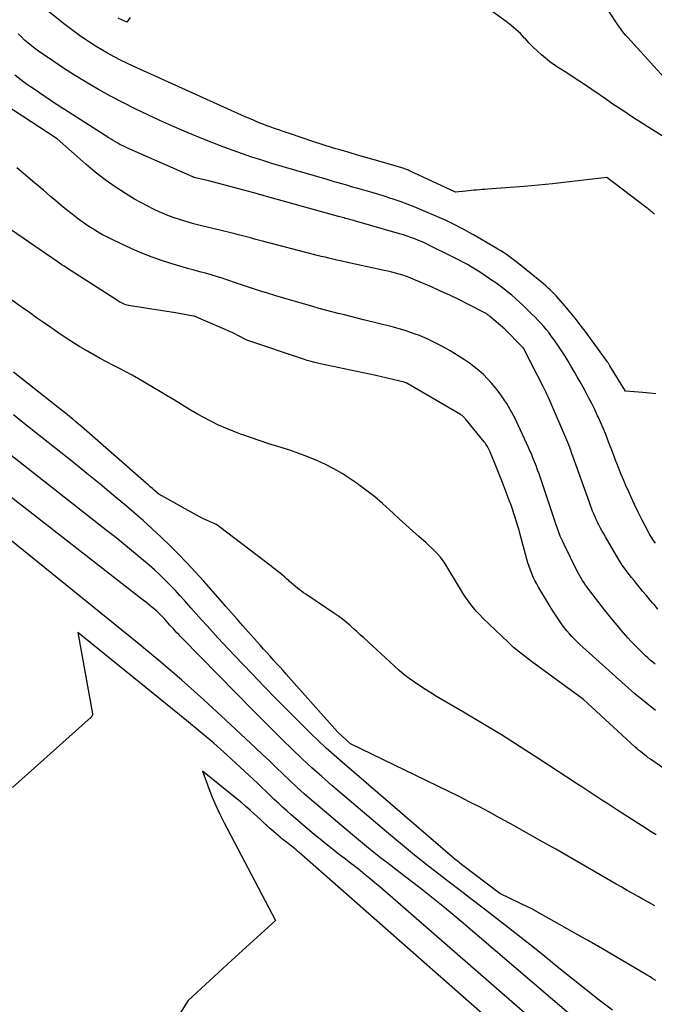
# Model space of a CAD drawing. Units: inches. Extents: x 2625578 to 2628154, y 1501595 to 1505045.
# Drawn here: x 2627481 to 2627533, y 1501705 to 1501786 of the extents above; entities that cross this region are included whole.
import ezdxf

# ---------------------------------------------------------------- set-up
doc = ezdxf.new("R2010")
doc.units = ezdxf.units.IN
doc.header["$MEASUREMENT"] = 0
doc.layers.add('Tile_2737_06_NW_contour_2ft', color=53, linetype='Continuous')

msp = doc.modelspace()

# ---------------------------------------------------------------- linework, layer by layer
at = {"layer": 'Tile_2737_06_NW_contour_2ft'}
for points in [[(2627534.776, 1501780.711, 8240), (2627531.279, 1501784.55, 8240), (2627531.177, 1501784.665, 8240), (2627531.078, 1501784.781, 8240), (2627530.982, 1501784.9, 8240), (2627530.888, 1501785.021, 8240), (2627530.797, 1501785.143, 8240), (2627530.707, 1501785.267, 8240), (2627530.62, 1501785.393, 8240), (2627530.534, 1501785.52, 8240), (2627528.931, 1501787.958, 8240)], [(2627533.488, 1501769.995, 8236), (2627533.402, 1501770.067, 8236), (2627533.315, 1501770.139, 8236), (2627533.228, 1501770.21, 8236), (2627533.141, 1501770.281, 8236), (2627533.053, 1501770.351, 8236), (2627532.965, 1501770.421, 8236), (2627532.876, 1501770.49, 8236), (2627532.787, 1501770.558, 8236), (2627529.55, 1501773.02, 8236), (2627526.23, 1501772.62, 8236), (2627525.073, 1501772.489, 8236), (2627523.914, 1501772.369, 8236), (2627522.754, 1501772.267, 8236), (2627521.593, 1501772.175, 8236), (2627519.716, 1501772.041, 8236), (2627519.492, 1501772.025, 8236), (2627519.269, 1501772.008, 8236), (2627519.046, 1501771.991, 8236), (2627518.822, 1501771.973, 8236), (2627518.599, 1501771.955, 8236), (2627518.376, 1501771.935, 8236), (2627518.153, 1501771.915, 8236), (2627517.929, 1501771.893, 8236), (2627517.09, 1501771.81, 8236), (2627513.284, 1501773.568, 8236), (2627513.205, 1501773.603, 8236), (2627513.126, 1501773.637, 8236), (2627513.046, 1501773.669, 8236), (2627512.966, 1501773.7, 8236), (2627512.885, 1501773.729, 8236), (2627512.803, 1501773.756, 8236), (2627512.721, 1501773.783, 8236), (2627512.638, 1501773.808, 8236), (2627511.055, 1501774.269, 8236), (2627510.369, 1501774.469, 8236), (2627509.684, 1501774.668, 8236), (2627508.998, 1501774.867, 8236), (2627508.313, 1501775.066, 8236), (2627507.463, 1501775.313, 8236), (2627507.202, 1501775.389, 8236), (2627506.942, 1501775.466, 8236), (2627506.682, 1501775.545, 8236), (2627506.422, 1501775.626, 8236), (2627506.163, 1501775.707, 8236), (2627505.904, 1501775.79, 8236), (2627505.646, 1501775.875, 8236), (2627505.388, 1501775.96, 8236), (2627503.387, 1501776.633, 8236), (2627503.12, 1501776.723, 8236), (2627502.853, 1501776.813, 8236), (2627502.586, 1501776.903, 8236), (2627502.319, 1501776.994, 8236), (2627502.054, 1501777.087, 8236), (2627501.788, 1501777.182, 8236), (2627501.525, 1501777.282, 8236), (2627501.263, 1501777.385, 8236), (2627501.099, 1501777.45, 8236), (2627500.757, 1501777.589, 8236), (2627500.415, 1501777.732, 8236), (2627500.076, 1501777.879, 8236), (2627499.738, 1501778.029, 8236), (2627490.491, 1501782.209, 8236), (2627489.969, 1501782.452, 8236), (2627489.451, 1501782.704, 8236), (2627488.939, 1501782.968, 8236), (2627488.432, 1501783.24, 8236), (2627488.382, 1501783.267, 8236), (2627487.906, 1501783.538, 8236), (2627487.436, 1501783.818, 8236), (2627486.973, 1501784.11, 8236), (2627486.516, 1501784.412, 8236), (2627486.066, 1501784.724, 8236), (2627485.621, 1501785.044, 8236), (2627485.184, 1501785.373, 8236), (2627484.752, 1501785.709, 8236), (2627483.472, 1501786.729, 8236)], [(2627534.299, 1501776.327, 8238), (2627532.505, 1501777.461, 8238), (2627531.683, 1501777.989, 8238), (2627530.866, 1501778.525, 8238), (2627530.057, 1501779.072, 8238), (2627529.253, 1501779.627, 8238), (2627529.012, 1501779.796, 8238), (2627528.329, 1501780.268, 8238), (2627527.642, 1501780.733, 8238), (2627526.948, 1501781.188, 8238), (2627526.25, 1501781.637, 8238), (2627525.63, 1501782.03, 8238), (2627525.246, 1501782.287, 8238), (2627524.87, 1501782.556, 8238), (2627524.509, 1501782.843, 8238), (2627524.157, 1501783.142, 8238), (2627523.817, 1501783.456, 8238), (2627523.483, 1501783.776, 8238), (2627523.159, 1501784.106, 8238), (2627522.843, 1501784.444, 8238), (2627522.779, 1501784.514, 8238), (2627522.425, 1501784.88, 8238), (2627522.056, 1501785.231, 8238), (2627521.668, 1501785.559, 8238), (2627521.266, 1501785.871, 8238), (2627519.882, 1501786.879, 8238)], [(2627490.241, 1501786.208, 8238), (2627489.96, 1501785.84, 8238), (2627489.265, 1501786.153, 8238)], [(2627533.602, 1501755.176, 8234), (2627533.072, 1501755.226, 8234), (2627532.542, 1501755.273, 8234), (2627531.11, 1501755.39, 8234), (2627529.815, 1501757.485, 8234), (2627529.786, 1501757.53, 8234), (2627529.759, 1501757.575, 8234), (2627529.73, 1501757.62, 8234), (2627529.701, 1501757.664, 8234), (2627529.672, 1501757.709, 8234), (2627529.643, 1501757.753, 8234), (2627529.612, 1501757.796, 8234), (2627529.581, 1501757.839, 8234), (2627527.763, 1501760.334, 8234), (2627527.363, 1501760.868, 8234), (2627526.954, 1501761.395, 8234), (2627526.532, 1501761.912, 8234), (2627526.101, 1501762.421, 8234), (2627525.538, 1501763.069, 8234), (2627525.379, 1501763.247, 8234), (2627525.217, 1501763.421, 8234), (2627525.049, 1501763.59, 8234), (2627524.878, 1501763.756, 8234), (2627524.702, 1501763.917, 8234), (2627524.524, 1501764.076, 8234), (2627524.343, 1501764.231, 8234), (2627524.159, 1501764.383, 8234), (2627522.158, 1501766.002, 8234), (2627521.943, 1501766.172, 8234), (2627521.724, 1501766.339, 8234), (2627521.502, 1501766.501, 8234), (2627521.277, 1501766.659, 8234), (2627521.049, 1501766.811, 8234), (2627520.818, 1501766.961, 8234), (2627520.583, 1501767.104, 8234), (2627520.347, 1501767.244, 8234), (2627518.562, 1501768.272, 8234), (2627518.192, 1501768.481, 8234), (2627517.82, 1501768.687, 8234), (2627517.446, 1501768.886, 8234), (2627517.069, 1501769.083, 8234), (2627516.689, 1501769.273, 8234), (2627516.306, 1501769.457, 8234), (2627515.92, 1501769.633, 8234), (2627515.531, 1501769.803, 8234), (2627514.256, 1501770.347, 8234), (2627513.682, 1501770.584, 8234), (2627513.103, 1501770.81, 8234), (2627512.519, 1501771.022, 8234), (2627511.932, 1501771.224, 8234), (2627511.66, 1501771.314, 8234), (2627511.205, 1501771.461, 8234), (2627510.748, 1501771.604, 8234), (2627510.29, 1501771.742, 8234), (2627509.83, 1501771.875, 8234), (2627509.715, 1501771.908, 8234), (2627509.312, 1501772.022, 8234), (2627508.91, 1501772.137, 8234), (2627508.508, 1501772.252, 8234), (2627508.105, 1501772.368, 8234), (2627507.703, 1501772.483, 8234), (2627507.301, 1501772.599, 8234), (2627506.899, 1501772.715, 8234), (2627506.497, 1501772.832, 8234), (2627504.407, 1501773.439, 8234), (2627503.981, 1501773.562, 8234), (2627503.556, 1501773.687, 8234), (2627503.131, 1501773.813, 8234), (2627502.706, 1501773.939, 8234), (2627502.282, 1501774.067, 8234), (2627501.859, 1501774.197, 8234), (2627501.436, 1501774.331, 8234), (2627501.014, 1501774.466, 8234), (2627500.292, 1501774.701, 8234), (2627499.512, 1501774.962, 8234), (2627498.735, 1501775.233, 8234), (2627497.963, 1501775.518, 8234), (2627497.195, 1501775.813, 8234), (2627496.701, 1501776.007, 8234), (2627495.692, 1501776.415, 8234), (2627494.688, 1501776.834, 8234), (2627493.691, 1501777.272, 8234), (2627492.7, 1501777.721, 8234), (2627491.702, 1501778.185, 8234), (2627490.667, 1501778.68, 8234), (2627489.642, 1501779.191, 8234), (2627488.629, 1501779.728, 8234), (2627487.625, 1501780.28, 8234), (2627487.503, 1501780.349, 8234), (2627486.573, 1501780.892, 8234), (2627485.654, 1501781.451, 8234), (2627484.749, 1501782.034, 8234), (2627483.855, 1501782.633, 8234), (2627482.688, 1501783.437, 8234), (2627482.39, 1501783.652, 8234), (2627482.097, 1501783.875, 8234), (2627481.814, 1501784.109, 8234), (2627481.537, 1501784.351, 8234), (2627481.27, 1501784.603, 8234), (2627481.009, 1501784.861, 8234)], [(2627533.57, 1501742.842, 8232), (2627533.464, 1501742.986, 8232), (2627533.361, 1501743.133, 8232), (2627533.264, 1501743.283, 8232), (2627533.171, 1501743.435, 8232), (2627533.083, 1501743.59, 8232), (2627532.998, 1501743.747, 8232), (2627532.452, 1501744.805, 8232), (2627532.146, 1501745.412, 8232), (2627531.847, 1501746.023, 8232), (2627531.559, 1501746.638, 8232), (2627531.279, 1501747.257, 8232), (2627531.165, 1501747.516, 8232), (2627530.951, 1501748.01, 8232), (2627530.743, 1501748.507, 8232), (2627530.542, 1501749.007, 8232), (2627530.347, 1501749.509, 8232), (2627530.309, 1501749.61, 8232), (2627530.137, 1501750.064, 8232), (2627529.965, 1501750.517, 8232), (2627529.792, 1501750.971, 8232), (2627529.62, 1501751.425, 8232), (2627529.443, 1501751.877, 8232), (2627529.26, 1501752.326, 8232), (2627529.067, 1501752.771, 8232), (2627528.868, 1501753.213, 8232), (2627528.803, 1501753.354, 8232), (2627528.561, 1501753.862, 8232), (2627528.313, 1501754.367, 8232), (2627528.054, 1501754.867, 8232), (2627527.789, 1501755.363, 8232), (2627527.601, 1501755.706, 8232), (2627527.361, 1501756.139, 8232), (2627527.119, 1501756.572, 8232), (2627526.874, 1501757.002, 8232), (2627526.626, 1501757.431, 8232), (2627526.372, 1501757.856, 8232), (2627526.111, 1501758.277, 8232), (2627525.841, 1501758.692, 8232), (2627525.564, 1501759.103, 8232), (2627525.208, 1501759.619, 8232), (2627525.005, 1501759.903, 8232), (2627524.795, 1501760.182, 8232), (2627524.575, 1501760.454, 8232), (2627524.35, 1501760.721, 8232), (2627524.116, 1501760.982, 8232), (2627523.879, 1501761.238, 8232), (2627523.635, 1501761.488, 8232), (2627523.387, 1501761.735, 8232), (2627522.651, 1501762.449, 8232), (2627522.347, 1501762.736, 8232), (2627522.038, 1501763.018, 8232), (2627521.722, 1501763.291, 8232), (2627521.401, 1501763.559, 8232), (2627521.073, 1501763.818, 8232), (2627520.74, 1501764.071, 8232), (2627520.401, 1501764.315, 8232), (2627520.057, 1501764.552, 8232), (2627519.299, 1501765.06, 8232), (2627518.995, 1501765.258, 8232), (2627518.689, 1501765.452, 8232), (2627518.378, 1501765.639, 8232), (2627518.064, 1501765.821, 8232), (2627517.747, 1501765.997, 8232), (2627517.428, 1501766.169, 8232), (2627517.105, 1501766.336, 8232), (2627516.781, 1501766.498, 8232), (2627514.921, 1501767.412, 8232), (2627514.623, 1501767.553, 8232), (2627514.323, 1501767.69, 8232), (2627514.019, 1501767.819, 8232), (2627513.713, 1501767.942, 8232), (2627513.405, 1501768.058, 8232), (2627513.094, 1501768.168, 8232), (2627512.78, 1501768.269, 8232), (2627512.464, 1501768.364, 8232), (2627508.953, 1501769.372, 8232), (2627508.817, 1501769.411, 8232), (2627508.68, 1501769.45, 8232), (2627508.544, 1501769.488, 8232), (2627508.408, 1501769.527, 8232), (2627508.373, 1501769.537, 8232), (2627508.254, 1501769.57, 8232), (2627508.136, 1501769.604, 8232), (2627508.016, 1501769.638, 8232), (2627507.898, 1501769.671, 8232), (2627507.779, 1501769.704, 8232), (2627507.66, 1501769.738, 8232), (2627507.541, 1501769.771, 8232), (2627507.422, 1501769.804, 8232), (2627501.301, 1501771.502, 8232), (2627501.23, 1501771.522, 8232), (2627501.16, 1501771.541, 8232), (2627501.09, 1501771.56, 8232), (2627501.019, 1501771.579, 8232), (2627500.949, 1501771.598, 8232), (2627500.879, 1501771.617, 8232), (2627500.808, 1501771.636, 8232), (2627500.738, 1501771.655, 8232), (2627496.72, 1501772.74, 8232), (2627495.598, 1501772.989, 8232), (2627495.505, 1501773.017, 8232), (2627495.419, 1501773.053, 8232), (2627489.971, 1501775.468, 8232), (2627489.78, 1501775.556, 8232), (2627489.591, 1501775.647, 8232), (2627489.404, 1501775.744, 8232), (2627489.219, 1501775.844, 8232), (2627489.037, 1501775.949, 8232), (2627488.855, 1501776.055, 8232), (2627488.676, 1501776.165, 8232), (2627488.498, 1501776.276, 8232), (2627484.831, 1501778.617, 8232), (2627484.555, 1501778.795, 8232), (2627484.279, 1501778.975, 8232), (2627484.004, 1501779.156, 8232), (2627483.73, 1501779.339, 8232), (2627482.24, 1501780.341, 8232), (2627481.727, 1501780.697, 8232), (2627481.222, 1501781.063, 8232), (2627480.728, 1501781.443, 8232)], [(2627533.308, 1501737.943, 8230), (2627533.136, 1501738.141, 8230), (2627532.822, 1501738.512, 8230), (2627532.512, 1501738.887, 8230), (2627531.806, 1501739.753, 8230), (2627531.605, 1501740.004, 8230), (2627531.406, 1501740.257, 8230), (2627531.212, 1501740.515, 8230), (2627531.021, 1501740.774, 8230), (2627530.837, 1501741.038, 8230), (2627530.657, 1501741.305, 8230), (2627530.486, 1501741.577, 8230), (2627530.32, 1501741.853, 8230), (2627529.437, 1501743.371, 8230), (2627529.304, 1501743.604, 8230), (2627529.174, 1501743.838, 8230), (2627529.048, 1501744.073, 8230), (2627528.924, 1501744.311, 8230), (2627528.91, 1501744.337, 8230), (2627528.798, 1501744.563, 8230), (2627528.688, 1501744.791, 8230), (2627528.584, 1501745.021, 8230), (2627528.483, 1501745.253, 8230), (2627528.387, 1501745.486, 8230), (2627528.294, 1501745.721, 8230), (2627528.204, 1501745.958, 8230), (2627528.117, 1501746.195, 8230), (2627526.757, 1501750.024, 8230), (2627526.706, 1501750.164, 8230), (2627526.655, 1501750.304, 8230), (2627526.604, 1501750.444, 8230), (2627526.551, 1501750.583, 8230), (2627526.498, 1501750.722, 8230), (2627526.443, 1501750.861, 8230), (2627526.386, 1501750.999, 8230), (2627526.329, 1501751.137, 8230), (2627524.741, 1501754.852, 8230), (2627524.69, 1501754.969, 8230), (2627524.639, 1501755.086, 8230), (2627524.586, 1501755.202, 8230), (2627524.532, 1501755.317, 8230), (2627524.476, 1501755.433, 8230), (2627524.421, 1501755.547, 8230), (2627524.364, 1501755.662, 8230), (2627524.306, 1501755.775, 8230), (2627522.809, 1501758.704, 8230), (2627522.785, 1501758.751, 8230), (2627522.759, 1501758.797, 8230), (2627522.732, 1501758.843, 8230), (2627522.704, 1501758.888, 8230), (2627522.665, 1501758.95, 8230), (2627522.581, 1501759.052, 8230), (2627521.16, 1501760.49, 8230), (2627519.882, 1501761.577, 8230), (2627519.829, 1501761.62, 8230), (2627519.776, 1501761.662, 8230), (2627519.722, 1501761.702, 8230), (2627519.666, 1501761.741, 8230), (2627519.609, 1501761.777, 8230), (2627519.552, 1501761.813, 8230), (2627519.493, 1501761.846, 8230), (2627519.433, 1501761.878, 8230), (2627518.085, 1501762.572, 8230), (2627517.346, 1501762.942, 8230), (2627516.603, 1501763.302, 8230), (2627515.852, 1501763.646, 8230), (2627515.097, 1501763.979, 8230), (2627513.63, 1501764.606, 8230), (2627513.334, 1501764.726, 8230), (2627513.036, 1501764.838, 8230), (2627512.734, 1501764.94, 8230), (2627512.429, 1501765.035, 8230), (2627512.122, 1501765.121, 8230), (2627511.814, 1501765.203, 8230), (2627511.503, 1501765.278, 8230), (2627511.192, 1501765.349, 8230), (2627507.929, 1501766.055, 8230), (2627507.606, 1501766.126, 8230), (2627507.283, 1501766.198, 8230), (2627506.961, 1501766.273, 8230), (2627506.639, 1501766.349, 8230), (2627506.317, 1501766.426, 8230), (2627505.996, 1501766.505, 8230), (2627505.675, 1501766.586, 8230), (2627505.355, 1501766.669, 8230), (2627501.149, 1501767.76, 8230), (2627500.823, 1501767.845, 8230), (2627500.497, 1501767.932, 8230), (2627500.171, 1501768.02, 8230), (2627499.845, 1501768.108, 8230), (2627499.519, 1501768.196, 8230), (2627499.193, 1501768.281, 8230), (2627498.866, 1501768.364, 8230), (2627498.538, 1501768.444, 8230), (2627496.477, 1501768.939, 8230), (2627496.023, 1501769.052, 8230), (2627495.569, 1501769.17, 8230), (2627495.118, 1501769.295, 8230), (2627494.668, 1501769.425, 8230), (2627494.221, 1501769.567, 8230), (2627493.779, 1501769.719, 8230), (2627493.342, 1501769.888, 8230), (2627492.91, 1501770.066, 8230), (2627492.692, 1501770.161, 8230), (2627492.16, 1501770.406, 8230), (2627491.634, 1501770.665, 8230), (2627491.118, 1501770.944, 8230), (2627490.61, 1501771.236, 8230), (2627489.865, 1501771.686, 8230), (2627489.007, 1501772.237, 8230), (2627488.17, 1501772.818, 8230), (2627487.368, 1501773.445, 8230), (2627486.588, 1501774.103, 8230), (2627484.237, 1501776.199, 8230), (2627484.22, 1501776.214, 8230), (2627478.486, 1501779.952, 8230)], [(2627533.557, 1501732.863, 8228), (2627533.35, 1501733.027, 8228), (2627533.146, 1501733.194, 8228), (2627532.947, 1501733.368, 8228), (2627532.752, 1501733.547, 8228), (2627532.504, 1501733.781, 8228), (2627532.192, 1501734.085, 8228), (2627531.885, 1501734.394, 8228), (2627531.589, 1501734.711, 8228), (2627531.298, 1501735.035, 8228), (2627530.755, 1501735.656, 8228), (2627530.402, 1501736.069, 8228), (2627530.053, 1501736.486, 8228), (2627529.712, 1501736.909, 8228), (2627529.375, 1501737.336, 8228), (2627528.07, 1501739.025, 8228), (2627527.936, 1501739.203, 8228), (2627527.806, 1501739.383, 8228), (2627527.681, 1501739.568, 8228), (2627527.559, 1501739.754, 8228), (2627527.442, 1501739.943, 8228), (2627527.33, 1501740.136, 8228), (2627527.224, 1501740.331, 8228), (2627527.122, 1501740.529, 8228), (2627526.029, 1501742.745, 8228), (2627525.921, 1501742.97, 8228), (2627525.818, 1501743.197, 8228), (2627525.722, 1501743.427, 8228), (2627525.63, 1501743.659, 8228), (2627525.543, 1501743.893, 8228), (2627525.457, 1501744.127, 8228), (2627525.375, 1501744.362, 8228), (2627525.295, 1501744.599, 8228), (2627524.14, 1501748.067, 8228), (2627524.055, 1501748.318, 8228), (2627523.968, 1501748.568, 8228), (2627523.878, 1501748.817, 8228), (2627523.786, 1501749.066, 8228), (2627523.748, 1501749.166, 8228), (2627523.673, 1501749.364, 8228), (2627523.597, 1501749.561, 8228), (2627523.519, 1501749.758, 8228), (2627523.441, 1501749.955, 8228), (2627523.36, 1501750.151, 8228), (2627523.277, 1501750.346, 8228), (2627523.192, 1501750.539, 8228), (2627523.104, 1501750.732, 8228), (2627522.115, 1501752.868, 8228), (2627521.992, 1501753.124, 8228), (2627521.865, 1501753.378, 8228), (2627521.732, 1501753.628, 8228), (2627521.594, 1501753.876, 8228), (2627521.449, 1501754.119, 8228), (2627521.299, 1501754.36, 8228), (2627521.142, 1501754.597, 8228), (2627520.981, 1501754.83, 8228), (2627520.673, 1501755.263, 8228), (2627520.374, 1501755.659, 8228), (2627520.06, 1501756.042, 8228), (2627519.724, 1501756.406, 8228), (2627519.374, 1501756.758, 8228), (2627519.004, 1501757.089, 8228), (2627518.622, 1501757.403, 8228), (2627518.221, 1501757.695, 8228), (2627517.808, 1501757.97, 8228), (2627516.987, 1501758.483, 8228), (2627516.625, 1501758.704, 8228), (2627516.26, 1501758.919, 8228), (2627515.889, 1501759.125, 8228), (2627515.515, 1501759.325, 8228), (2627515.137, 1501759.514, 8228), (2627514.753, 1501759.695, 8228), (2627514.364, 1501759.862, 8228), (2627513.97, 1501760.02, 8228), (2627513.843, 1501760.068, 8228), (2627513.38, 1501760.235, 8228), (2627512.914, 1501760.391, 8228), (2627512.442, 1501760.53, 8228), (2627511.967, 1501760.657, 8228), (2627509.482, 1501761.276, 8228), (2627508.96, 1501761.407, 8228), (2627508.438, 1501761.537, 8228), (2627507.917, 1501761.667, 8228), (2627507.395, 1501761.797, 8228), (2627506.874, 1501761.931, 8228), (2627506.354, 1501762.067, 8228), (2627505.836, 1501762.209, 8228), (2627505.318, 1501762.355, 8228), (2627504.257, 1501762.658, 8228), (2627503.586, 1501762.853, 8228), (2627502.917, 1501763.051, 8228), (2627502.249, 1501763.254, 8228), (2627501.582, 1501763.46, 8228), (2627500.917, 1501763.671, 8228), (2627500.252, 1501763.886, 8228), (2627499.59, 1501764.106, 8228), (2627498.929, 1501764.329, 8228), (2627498.289, 1501764.547, 8228), (2627497.835, 1501764.697, 8228), (2627497.378, 1501764.841, 8228), (2627496.919, 1501764.977, 8228), (2627496.459, 1501765.106, 8228), (2627495.997, 1501765.232, 8228), (2627495.535, 1501765.359, 8228), (2627495.075, 1501765.489, 8228), (2627494.614, 1501765.62, 8228), (2627493.783, 1501765.86, 8228), (2627492.915, 1501766.132, 8228), (2627492.057, 1501766.431, 8228), (2627491.214, 1501766.77, 8228), (2627490.381, 1501767.135, 8228), (2627488.81, 1501767.867, 8228), (2627488.386, 1501768.075, 8228), (2627487.968, 1501768.294, 8228), (2627487.558, 1501768.53, 8228), (2627487.155, 1501768.776, 8228), (2627486.76, 1501769.036, 8228), (2627486.37, 1501769.303, 8228), (2627485.989, 1501769.582, 8228), (2627485.613, 1501769.868, 8228), (2627485.451, 1501769.994, 8228), (2627485.001, 1501770.352, 8228), (2627484.553, 1501770.714, 8228), (2627484.111, 1501771.081, 8228), (2627483.671, 1501771.453, 8228), (2627483.087, 1501771.953, 8228), (2627482.356, 1501772.575, 8228), (2627481.624, 1501773.196, 8228), (2627480.889, 1501773.813, 8228)], [(2627533.563, 1501729.032, 8226), (2627532.713, 1501729.712, 8226), (2627531.88, 1501730.413, 8226), (2627531.06, 1501731.13, 8226), (2627527.567, 1501734.261, 8226), (2627527.337, 1501734.474, 8226), (2627527.111, 1501734.69, 8226), (2627526.89, 1501734.914, 8226), (2627526.675, 1501735.141, 8226), (2627526.467, 1501735.375, 8226), (2627526.264, 1501735.614, 8226), (2627526.071, 1501735.86, 8226), (2627525.883, 1501736.11, 8226), (2627525.777, 1501736.257, 8226), (2627525.545, 1501736.587, 8226), (2627525.319, 1501736.922, 8226), (2627525.101, 1501737.261, 8226), (2627524.89, 1501737.605, 8226), (2627523.927, 1501739.214, 8226), (2627523.773, 1501739.486, 8226), (2627523.626, 1501739.763, 8226), (2627523.491, 1501740.046, 8226), (2627523.365, 1501740.333, 8226), (2627523.251, 1501740.625, 8226), (2627523.144, 1501740.919, 8226), (2627523.049, 1501741.218, 8226), (2627522.962, 1501741.519, 8226), (2627522.414, 1501743.554, 8226), (2627522.317, 1501743.903, 8226), (2627522.219, 1501744.252, 8226), (2627522.116, 1501744.599, 8226), (2627522.011, 1501744.946, 8226), (2627521.9, 1501745.291, 8226), (2627521.784, 1501745.634, 8226), (2627521.662, 1501745.975, 8226), (2627521.536, 1501746.315, 8226), (2627520.951, 1501747.836, 8226), (2627520.843, 1501748.116, 8226), (2627520.733, 1501748.395, 8226), (2627520.622, 1501748.674, 8226), (2627520.51, 1501748.953, 8226), (2627519.933, 1501750.373, 8226), (2627519.885, 1501750.484, 8226), (2627519.834, 1501750.593, 8226), (2627519.779, 1501750.7, 8226), (2627519.72, 1501750.805, 8226), (2627519.657, 1501750.908, 8226), (2627519.592, 1501751.008, 8226), (2627519.52, 1501751.106, 8226), (2627519.446, 1501751.2, 8226), (2627517.979, 1501752.98, 8226), (2627517.94, 1501753.027, 8226), (2627517.901, 1501753.075, 8226), (2627517.863, 1501753.123, 8226), (2627517.824, 1501753.171, 8226), (2627517.781, 1501753.222, 8226), (2627517.743, 1501753.263, 8226), (2627517.703, 1501753.302, 8226), (2627517.662, 1501753.34, 8226), (2627517.618, 1501753.375, 8226), (2627517.574, 1501753.409, 8226), (2627517.528, 1501753.44, 8226), (2627517.48, 1501753.47, 8226), (2627512.996, 1501756.062, 8226), (2627512.911, 1501756.106, 8226), (2627512.833, 1501756.134, 8226), (2627510.5, 1501756.67, 8226), (2627505.812, 1501757.662, 8226), (2627505.488, 1501757.737, 8226), (2627505.166, 1501757.818, 8226), (2627504.847, 1501757.912, 8226), (2627504.53, 1501758.012, 8226), (2627499.946, 1501759.556, 8226), (2627499.877, 1501759.586, 8226), (2627498.71, 1501760.2, 8226), (2627495.66, 1501761.523, 8226), (2627495.645, 1501761.529, 8226), (2627495.63, 1501761.535, 8226), (2627495.614, 1501761.541, 8226), (2627495.598, 1501761.546, 8226), (2627495.534, 1501761.565, 8226), (2627495.518, 1501761.57, 8226), (2627495.502, 1501761.574, 8226), (2627495.486, 1501761.578, 8226), (2627495.47, 1501761.581, 8226), (2627493.99, 1501761.85, 8226), (2627490.261, 1501762.42, 8226), (2627490.133, 1501762.445, 8226), (2627490.006, 1501762.475, 8226), (2627489.881, 1501762.513, 8226), (2627489.758, 1501762.557, 8226), (2627489.638, 1501762.608, 8226), (2627489.52, 1501762.665, 8226), (2627489.406, 1501762.728, 8226), (2627489.294, 1501762.795, 8226), (2627485.005, 1501765.553, 8226), (2627484.806, 1501765.683, 8226), (2627484.607, 1501765.813, 8226), (2627484.409, 1501765.945, 8226), (2627484.212, 1501766.079, 8226), (2627479.467, 1501769.32, 8226)], [(2627535.197, 1501723.589, 8224), (2627533.148, 1501725.018, 8224), (2627532.981, 1501725.138, 8224), (2627532.817, 1501725.259, 8224), (2627532.655, 1501725.385, 8224), (2627532.494, 1501725.513, 8224), (2627532.337, 1501725.644, 8224), (2627532.181, 1501725.777, 8224), (2627532.027, 1501725.913, 8224), (2627531.875, 1501726.05, 8224), (2627527.63, 1501729.95, 8224), (2627523.349, 1501733.089, 8224), (2627523.097, 1501733.275, 8224), (2627522.847, 1501733.464, 8224), (2627522.598, 1501733.654, 8224), (2627522.351, 1501733.847, 8224), (2627522.109, 1501734.044, 8224), (2627521.87, 1501734.246, 8224), (2627521.637, 1501734.456, 8224), (2627521.408, 1501734.67, 8224), (2627519.345, 1501736.663, 8224), (2627519.079, 1501736.931, 8224), (2627518.821, 1501737.207, 8224), (2627518.575, 1501737.494, 8224), (2627518.337, 1501737.788, 8224), (2627518.111, 1501738.091, 8224), (2627517.893, 1501738.4, 8224), (2627517.686, 1501738.716, 8224), (2627517.486, 1501739.037, 8224), (2627516.366, 1501740.917, 8224), (2627516.191, 1501741.191, 8224), (2627516.004, 1501741.457, 8224), (2627515.801, 1501741.711, 8224), (2627515.586, 1501741.956, 8224), (2627515.36, 1501742.192, 8224), (2627515.129, 1501742.422, 8224), (2627514.892, 1501742.647, 8224), (2627514.65, 1501742.866, 8224), (2627514.061, 1501743.386, 8224), (2627513.524, 1501743.864, 8224), (2627512.99, 1501744.345, 8224), (2627512.459, 1501744.831, 8224), (2627511.931, 1501745.32, 8224), (2627511.662, 1501745.572, 8224), (2627511.048, 1501746.125, 8224), (2627510.42, 1501746.661, 8224), (2627509.772, 1501747.172, 8224), (2627509.11, 1501747.667, 8224), (2627509.053, 1501747.708, 8224), (2627508.4, 1501748.153, 8224), (2627507.733, 1501748.576, 8224), (2627507.046, 1501748.966, 8224), (2627506.346, 1501749.333, 8224), (2627505.628, 1501749.667, 8224), (2627504.902, 1501749.977, 8224), (2627504.161, 1501750.252, 8224), (2627503.411, 1501750.504, 8224), (2627502.411, 1501750.814, 8224), (2627501.689, 1501751.043, 8224), (2627500.969, 1501751.277, 8224), (2627500.252, 1501751.521, 8224), (2627499.537, 1501751.771, 8224), (2627499.339, 1501751.841, 8224), (2627498.73, 1501752.072, 8224), (2627498.127, 1501752.318, 8224), (2627497.535, 1501752.588, 8224), (2627496.95, 1501752.874, 8224), (2627496.848, 1501752.926, 8224), (2627496.322, 1501753.204, 8224), (2627495.801, 1501753.49, 8224), (2627495.287, 1501753.79, 8224), (2627494.778, 1501754.098, 8224), (2627494.272, 1501754.411, 8224), (2627493.764, 1501754.721, 8224), (2627493.254, 1501755.027, 8224), (2627492.742, 1501755.331, 8224), (2627490.938, 1501756.391, 8224), (2627490.418, 1501756.689, 8224), (2627489.893, 1501756.979, 8224), (2627489.362, 1501757.257, 8224), (2627488.826, 1501757.526, 8224), (2627488.291, 1501757.797, 8224), (2627487.761, 1501758.078, 8224), (2627487.239, 1501758.372, 8224), (2627486.723, 1501758.677, 8224), (2627486.106, 1501759.052, 8224), (2627485.496, 1501759.431, 8224), (2627484.891, 1501759.818, 8224), (2627484.293, 1501760.216, 8224), (2627483.7, 1501760.622, 8224), (2627483.111, 1501761.034, 8224), (2627482.523, 1501761.446, 8224), (2627481.935, 1501761.859, 8224), (2627481.348, 1501762.273, 8224), (2627481.167, 1501762.4, 8224), (2627480.496, 1501762.886, 8224)], [(2627533.615, 1501718.788, 8222), (2627533.344, 1501718.953, 8222), (2627533.075, 1501719.12, 8222), (2627532.807, 1501719.29, 8222), (2627530.386, 1501720.844, 8222), (2627529.97, 1501721.112, 8222), (2627529.554, 1501721.381, 8222), (2627529.14, 1501721.651, 8222), (2627528.726, 1501721.922, 8222), (2627528.312, 1501722.194, 8222), (2627527.898, 1501722.465, 8222), (2627527.484, 1501722.736, 8222), (2627527.07, 1501723.008, 8222), (2627523.942, 1501725.057, 8222), (2627522.408, 1501726.046, 8222), (2627520.864, 1501727.019, 8222), (2627519.305, 1501727.969, 8222), (2627517.737, 1501728.903, 8222), (2627515.52, 1501730.201, 8222), (2627515.056, 1501730.48, 8222), (2627514.596, 1501730.766, 8222), (2627514.143, 1501731.063, 8222), (2627513.694, 1501731.366, 8222), (2627513.256, 1501731.684, 8222), (2627512.827, 1501732.013, 8222), (2627512.412, 1501732.36, 8222), (2627512.007, 1501732.719, 8222), (2627509.511, 1501735.025, 8222), (2627509.224, 1501735.287, 8222), (2627508.936, 1501735.549, 8222), (2627508.647, 1501735.809, 8222), (2627508.357, 1501736.068, 8222), (2627508.06, 1501736.319, 8222), (2627507.758, 1501736.563, 8222), (2627507.447, 1501736.795, 8222), (2627507.129, 1501737.018, 8222), (2627504.731, 1501738.633, 8222), (2627504.555, 1501738.754, 8222), (2627504.381, 1501738.878, 8222), (2627504.209, 1501739.005, 8222), (2627504.039, 1501739.134, 8222), (2627503.872, 1501739.267, 8222), (2627503.708, 1501739.403, 8222), (2627503.547, 1501739.545, 8222), (2627503.389, 1501739.688, 8222), (2627503.325, 1501739.748, 8222), (2627503.151, 1501739.908, 8222), (2627502.973, 1501740.065, 8222), (2627502.792, 1501740.217, 8222), (2627502.609, 1501740.367, 8222), (2627502.424, 1501740.514, 8222), (2627502.237, 1501740.66, 8222), (2627502.05, 1501740.805, 8222), (2627501.862, 1501740.949, 8222), (2627497.606, 1501744.193, 8222), (2627497.47, 1501744.289, 8222), (2627497.33, 1501744.379, 8222), (2627497.184, 1501744.458, 8222), (2627497.035, 1501744.531, 8222), (2627496.971, 1501744.559, 8222), (2627496.85, 1501744.612, 8222), (2627496.728, 1501744.663, 8222), (2627496.606, 1501744.713, 8222), (2627496.484, 1501744.761, 8222), (2627496.362, 1501744.811, 8222), (2627496.241, 1501744.864, 8222), (2627496.123, 1501744.922, 8222), (2627496.007, 1501744.984, 8222), (2627492.6, 1501746.88, 8222), (2627492.254, 1501747.186, 8222), (2627492.081, 1501747.339, 8222), (2627491.908, 1501747.492, 8222), (2627491.734, 1501747.645, 8222), (2627491.56, 1501747.796, 8222), (2627486.226, 1501752.455, 8222), (2627485.992, 1501752.658, 8222), (2627485.757, 1501752.859, 8222), (2627485.52, 1501753.059, 8222), (2627485.282, 1501753.257, 8222), (2627485.042, 1501753.454, 8222), (2627484.801, 1501753.649, 8222), (2627484.559, 1501753.842, 8222), (2627484.316, 1501754.034, 8222), (2627480.61, 1501756.94, 8222)], [(2627530.015, 1501704.308, 8216), (2627528.927, 1501705.143, 8216), (2627527.844, 1501705.985, 8216), (2627526.769, 1501706.838, 8216), (2627525.7, 1501707.698, 8216), (2627524.432, 1501708.729, 8216), (2627523.446, 1501709.525, 8216), (2627522.456, 1501710.316, 8216), (2627521.461, 1501711.1, 8216), (2627520.462, 1501711.88, 8216), (2627519.459, 1501712.655, 8216), (2627518.455, 1501713.428, 8216), (2627517.449, 1501714.198, 8216), (2627516.441, 1501714.967, 8216), (2627516.069, 1501715.25, 8216), (2627514.881, 1501716.169, 8216), (2627513.704, 1501717.1, 8216), (2627512.543, 1501718.051, 8216), (2627511.392, 1501719.015, 8216), (2627506.89, 1501722.848, 8216), (2627506.051, 1501723.578, 8216), (2627505.221, 1501724.319, 8216), (2627504.408, 1501725.077, 8216), (2627503.603, 1501725.846, 8216), (2627502.81, 1501726.626, 8216), (2627502.019, 1501727.409, 8216), (2627501.233, 1501728.197, 8216), (2627500.45, 1501728.988, 8216), (2627494.542, 1501734.994, 8216), (2627494.394, 1501735.147, 8216), (2627494.247, 1501735.3, 8216), (2627494.101, 1501735.454, 8216), (2627493.957, 1501735.61, 8216), (2627493.813, 1501735.766, 8216), (2627493.671, 1501735.924, 8216), (2627493.529, 1501736.082, 8216), (2627493.388, 1501736.241, 8216), (2627493.23, 1501736.42, 8216), (2627493.103, 1501736.561, 8216), (2627492.974, 1501736.7, 8216), (2627492.842, 1501736.836, 8216), (2627492.708, 1501736.97, 8216), (2627492.572, 1501737.101, 8216), (2627492.433, 1501737.23, 8216), (2627492.291, 1501737.356, 8216), (2627492.147, 1501737.479, 8216), (2627492.035, 1501737.573, 8216), (2627491.833, 1501737.74, 8216), (2627491.629, 1501737.906, 8216), (2627491.424, 1501738.07, 8216), (2627491.218, 1501738.233, 8216), (2627470.091, 1501754.659, 8216)], [(2627533.603, 1501706.761, 8218), (2627533.366, 1501706.906, 8218), (2627533.127, 1501707.05, 8218), (2627532.888, 1501707.192, 8218), (2627528.728, 1501709.645, 8218), (2627528.611, 1501709.714, 8218), (2627528.494, 1501709.782, 8218), (2627528.378, 1501709.849, 8218), (2627528.26, 1501709.916, 8218), (2627528.143, 1501709.983, 8218), (2627528.026, 1501710.05, 8218), (2627527.908, 1501710.116, 8218), (2627527.79, 1501710.183, 8218), (2627523.712, 1501712.48, 8218), (2627523.647, 1501712.516, 8218), (2627523.581, 1501712.553, 8218), (2627523.516, 1501712.589, 8218), (2627523.45, 1501712.625, 8218), (2627523.384, 1501712.66, 8218), (2627523.318, 1501712.695, 8218), (2627523.251, 1501712.729, 8218), (2627523.183, 1501712.761, 8218), (2627520.74, 1501713.94, 8218), (2627517.586, 1501716.33, 8218), (2627517.396, 1501716.477, 8218), (2627517.208, 1501716.626, 8218), (2627517.022, 1501716.779, 8218), (2627516.839, 1501716.934, 8218), (2627507.719, 1501724.768, 8218), (2627507.061, 1501725.346, 8218), (2627506.411, 1501725.933, 8218), (2627505.774, 1501726.533, 8218), (2627505.145, 1501727.143, 8218), (2627504.342, 1501727.94, 8218), (2627503.322, 1501728.959, 8218), (2627502.308, 1501729.984, 8218), (2627501.302, 1501731.016, 8218), (2627500.302, 1501732.055, 8218), (2627498.842, 1501733.584, 8218), (2627498.385, 1501734.066, 8218), (2627497.93, 1501734.55, 8218), (2627497.479, 1501735.037, 8218), (2627497.029, 1501735.526, 8218), (2627496.583, 1501736.017, 8218), (2627496.138, 1501736.51, 8218), (2627495.697, 1501737.006, 8218), (2627495.257, 1501737.504, 8218), (2627494.754, 1501738.076, 8218), (2627494.355, 1501738.519, 8218), (2627493.95, 1501738.957, 8218), (2627493.535, 1501739.386, 8218), (2627493.114, 1501739.808, 8218), (2627492.683, 1501740.222, 8218), (2627492.246, 1501740.628, 8218), (2627491.801, 1501741.024, 8218), (2627491.349, 1501741.414, 8218), (2627490.989, 1501741.716, 8218), (2627490.35, 1501742.249, 8218), (2627489.707, 1501742.776, 8218), (2627489.059, 1501743.297, 8218), (2627488.407, 1501743.814, 8218), (2627475.748, 1501753.737, 8218)], [(2627500.726, 1501734.698, 8220), (2627499.549, 1501736.026, 8220), (2627499.077, 1501736.559, 8220), (2627498.605, 1501737.092, 8220), (2627498.134, 1501737.626, 8220), (2627497.663, 1501738.16, 8220), (2627496.281, 1501739.73, 8220), (2627495.608, 1501740.477, 8220), (2627494.926, 1501741.214, 8220), (2627494.227, 1501741.936, 8220), (2627493.519, 1501742.649, 8220), (2627492.795, 1501743.346, 8220), (2627492.061, 1501744.032, 8220), (2627491.312, 1501744.702, 8220), (2627490.554, 1501745.362, 8220), (2627489.932, 1501745.892, 8220), (2627488.85, 1501746.803, 8220), (2627487.763, 1501747.707, 8220), (2627486.666, 1501748.6, 8220), (2627485.564, 1501749.486, 8220), (2627481.394, 1501752.805, 8220), (2627480.616, 1501753.418, 8220)], [(2627527.745, 1501702.917, 8214), (2627517.54, 1501711.626, 8214), (2627516.868, 1501712.193, 8214), (2627516.192, 1501712.754, 8214), (2627515.509, 1501713.307, 8214), (2627514.822, 1501713.855, 8214), (2627514.13, 1501714.397, 8214), (2627513.436, 1501714.937, 8214), (2627512.74, 1501715.473, 8214), (2627512.042, 1501716.007, 8214), (2627511.741, 1501716.236, 8214), (2627510.897, 1501716.889, 8214), (2627510.061, 1501717.552, 8214), (2627509.235, 1501718.228, 8214), (2627508.416, 1501718.913, 8214), (2627505.205, 1501721.646, 8214), (2627504.608, 1501722.164, 8214), (2627504.018, 1501722.69, 8214), (2627503.439, 1501723.228, 8214), (2627502.867, 1501723.774, 8214), (2627502.299, 1501724.323, 8214), (2627501.728, 1501724.871, 8214), (2627501.155, 1501725.416, 8214), (2627500.58, 1501725.959, 8214), (2627498.137, 1501728.252, 8214), (2627496.321, 1501729.919, 8214), (2627494.481, 1501731.558, 8214), (2627492.605, 1501733.156, 8214), (2627490.706, 1501734.727, 8214), (2627475.67, 1501746.88, 8214)], [(2627533.778, 1501737.41, 8230), (2627533.455, 1501737.774, 8230), (2627533.308, 1501737.943, 8230)], [(2627529.842, 1501697.94, 8212), (2627510.824, 1501714.488, 8212), (2627510.431, 1501714.824, 8212), (2627510.036, 1501715.157, 8212), (2627509.637, 1501715.485, 8212), (2627509.235, 1501715.809, 8212), (2627508.829, 1501716.129, 8212), (2627508.422, 1501716.447, 8212), (2627508.013, 1501716.762, 8212), (2627507.603, 1501717.076, 8212), (2627507.413, 1501717.221, 8212), (2627506.91, 1501717.61, 8212), (2627506.411, 1501718.005, 8212), (2627505.919, 1501718.407, 8212), (2627505.431, 1501718.816, 8212), (2627503.522, 1501720.44, 8212), (2627503.167, 1501720.749, 8212), (2627502.816, 1501721.062, 8212), (2627502.472, 1501721.382, 8212), (2627502.131, 1501721.707, 8212), (2627501.793, 1501722.034, 8212), (2627501.453, 1501722.361, 8212), (2627501.112, 1501722.685, 8212), (2627500.77, 1501723.008, 8212), (2627499.317, 1501724.371, 8212), (2627498.237, 1501725.362, 8212), (2627497.142, 1501726.338, 8212), (2627496.026, 1501727.288, 8212), (2627494.896, 1501728.222, 8212), (2627485.94, 1501735.46, 8212), (2627487.139, 1501728.766, 8212), (2627487.141, 1501728.715, 8212), (2627487.136, 1501728.666, 8212), (2627487.119, 1501728.62, 8212), (2627487.094, 1501728.575, 8212), (2627487.03, 1501728.49, 8212), (2627480.535, 1501722.68, 8212)], [(2627533.528, 1501712.915, 8220), (2627533.072, 1501713.174, 8220), (2627532.614, 1501713.429, 8220), (2627532.156, 1501713.683, 8220), (2627531.697, 1501713.936, 8220), (2627531.24, 1501714.192, 8220), (2627530.784, 1501714.451, 8220), (2627530.33, 1501714.712, 8220), (2627529.543, 1501715.166, 8220), (2627529.019, 1501715.469, 8220), (2627528.494, 1501715.772, 8220), (2627527.97, 1501716.075, 8220), (2627527.446, 1501716.379, 8220), (2627526.922, 1501716.681, 8220), (2627526.397, 1501716.983, 8220), (2627525.871, 1501717.283, 8220), (2627525.344, 1501717.582, 8220), (2627524.01, 1501718.338, 8220), (2627523.188, 1501718.802, 8220), (2627522.366, 1501719.266, 8220), (2627521.543, 1501719.728, 8220), (2627520.719, 1501720.189, 8220), (2627519.89, 1501720.641, 8220), (2627519.057, 1501721.085, 8220), (2627518.217, 1501721.514, 8220), (2627517.372, 1501721.934, 8220), (2627508.41, 1501726.29, 8220), (2627507.411, 1501727.226, 8220), (2627507.354, 1501727.284, 8220), (2627503.118, 1501732.031, 8220), (2627502.852, 1501732.329, 8220), (2627502.585, 1501732.626, 8220), (2627502.318, 1501732.923, 8220), (2627502.05, 1501733.219, 8220), (2627501.782, 1501733.515, 8220), (2627501.514, 1501733.812, 8220), (2627501.248, 1501734.11, 8220), (2627500.983, 1501734.408, 8220), (2627500.726, 1501734.698, 8220)], [(2627520.69, 1501702.81, 8210), (2627504.174, 1501717.331, 8210), (2627504.049, 1501717.44, 8210), (2627503.923, 1501717.547, 8210), (2627503.795, 1501717.652, 8210), (2627503.667, 1501717.755, 8210), (2627503.537, 1501717.858, 8210), (2627503.407, 1501717.96, 8210), (2627503.276, 1501718.061, 8210), (2627503.144, 1501718.161, 8210), (2627503.085, 1501718.207, 8210), (2627502.924, 1501718.331, 8210), (2627502.765, 1501718.457, 8210), (2627502.608, 1501718.586, 8210), (2627502.453, 1501718.716, 8210), (2627501.841, 1501719.237, 8210), (2627501.727, 1501719.335, 8210), (2627501.615, 1501719.435, 8210), (2627501.505, 1501719.537, 8210), (2627501.396, 1501719.641, 8210), (2627501.288, 1501719.746, 8210), (2627501.179, 1501719.85, 8210), (2627501.07, 1501719.953, 8210), (2627500.961, 1501720.057, 8210), (2627500.495, 1501720.494, 8210), (2627500.149, 1501720.812, 8210), (2627499.799, 1501721.124, 8210), (2627499.442, 1501721.429, 8210), (2627499.08, 1501721.728, 8210), (2627496.22, 1501724.04, 8210), (2627496.741, 1501722.602, 8210), (2627497.015, 1501721.889, 8210), (2627497.309, 1501721.185, 8210), (2627497.632, 1501720.493, 8210), (2627497.974, 1501719.81, 8210), (2627502.24, 1501711.72, 8210), (2627501.024, 1501710.616, 8210), (2627500.417, 1501710.063, 8210), (2627499.81, 1501709.51, 8210), (2627499.205, 1501708.955, 8210), (2627498.6, 1501708.399, 8210), (2627495.04, 1501705.12, 8210), (2627492.737, 1501701.499, 8210)]]:
    msp.add_polyline3d(points, dxfattribs=at)

doc.saveas('drawing.dxf')
